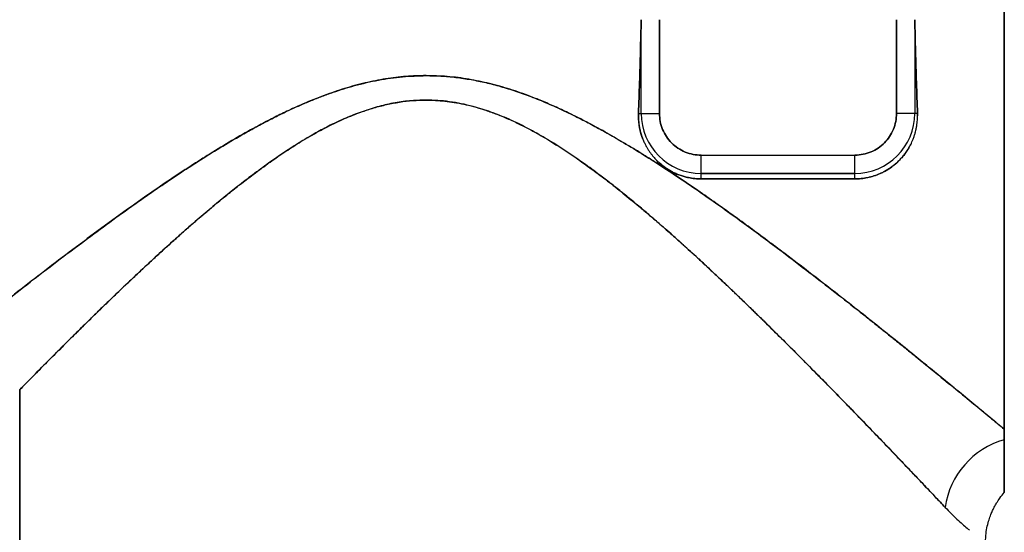
# Model space of a CAD drawing. Units: millimetres. Extents: x 30 to 600, y 38 to 861.
# Drawn here: x 192 to 218, y 343 to 357 of the extents above; entities that cross this region are included whole.
import ezdxf

# ---------------------------------------------------------------- set-up
doc = ezdxf.new("R2010")
doc.units = ezdxf.units.MM
doc.header["$LTSCALE"] = 3

msp = doc.modelspace()

# ---------------------------------------------------------------- linework, layer by layer
at = {"color": 7, "linetype": 'Continuous', "lineweight": 25}
for p, q in [((218.106, 345.987), (218.106, 376.734)), ((218.106, 376.734), (218.106, 345.987)), ((208.375, 354.459), (208.375, 356.976)), ((208.863, 356.976), (208.863, 354.459)), ((208.863, 354.459), (208.863, 356.976)), ((215.22, 354.459), (215.22, 356.976)), ((215.22, 356.976), (215.22, 354.459)), ((215.708, 356.976), (215.708, 354.459)), ((208.3, 354.395), (208.302, 354.459)), ((208.302, 354.459), (208.3, 354.395)), ((208.302, 354.459), (208.375, 354.459)), ((208.375, 354.459), (208.863, 354.459)), ((215.708, 354.459), (215.22, 354.459)), ((215.781, 354.459), (215.708, 354.459)), ((215.781, 354.459), (215.782, 354.395)), ((215.782, 354.395), (215.781, 354.459)), ((209.982, 353.34), (214.1, 353.34)), ((209.982, 352.851), (209.982, 353.34)), ((214.1, 353.34), (214.112, 353.34)), ((214.1, 352.851), (214.1, 353.34)), ((214.112, 353.34), (214.1, 353.34)), ((214.1, 352.851), (209.982, 352.851)), ((209.982, 352.701), (209.982, 352.851)), ((209.982, 352.851), (214.1, 352.851)), ((209.982, 352.701), (209.982, 352.851)), ((214.1, 352.701), (209.982, 352.701)), ((209.982, 352.701), (214.1, 352.701)), ((214.1, 352.701), (214.1, 352.851)), ((214.1, 352.701), (214.1, 352.851)), ((191.714, 347.044), (191.714, 318.083)), ((191.714, 318.083), (191.714, 347.044)), ((218.106, 345.705), (218.106, 345.987)), ((218.106, 345.987), (218.106, 345.705))]:
    msp.add_line(p, q, dxfattribs=at)
for centre, radius, start, end in [((209.982, 354.459), 1.608, 180, 270), ((214.1, 354.459), 1.608, 270, 0), ((218.718, 343.572), 2.219, 106.0088, 171.7881)]:
    msp.add_arc(centre, radius, start, end, dxfattribs=at)
for points, knots in [([(208.302, 354.459), (208.311, 354.734), (208.331, 355.282), (208.355, 356.123), (208.368, 356.692), (208.375, 356.976)], [0, 0, 0, 0, 0.335412, 0.668743, 1, 1, 1, 1]), ([(208.375, 356.976), (208.368, 356.69), (208.355, 356.119), (208.331, 355.279), (208.311, 354.732), (208.302, 354.459)], [0, 0, 0, 0, 0.333463, 0.666453, 1, 1, 1, 1]), ([(215.708, 356.976), (215.714, 356.692), (215.727, 356.123), (215.752, 355.282), (215.771, 354.734), (215.781, 354.459)], [0, 0, 0, 0, 0.331257, 0.664588, 1, 1, 1, 1]), ([(215.781, 354.459), (215.771, 354.732), (215.752, 355.279), (215.727, 356.119), (215.714, 356.69), (215.708, 356.976)], [0, 0, 0, 0, 0.333547, 0.666537, 1, 1, 1, 1]), ([(190.565, 348.808), (190.781, 348.98), (191.216, 349.326), (191.902, 349.864), (192.618, 350.417), (193.333, 350.958), (194.035, 351.478), (194.541, 351.844), (194.872, 352.079), (195.025, 352.186), (195.178, 352.293), (195.331, 352.399), (195.484, 352.504), (195.637, 352.608), (195.943, 352.814), (196.396, 353.113), (196.998, 353.491), (197.454, 353.762), (197.765, 353.939), (197.933, 354.033), (198.101, 354.124), (198.267, 354.212), (198.431, 354.298), (198.595, 354.38), (198.757, 354.46), (198.966, 354.56), (199.221, 354.676), (199.522, 354.805), (199.819, 354.922), (200.112, 355.028), (200.401, 355.123), (200.805, 355.242), (201.327, 355.362), (201.969, 355.457), (202.395, 355.469), (202.605, 355.475)], [0, 0, 0, 0, 0.06729, 0.135359, 0.204268, 0.274519, 0.336198, 0.396701, 0.410127, 0.423496, 0.436809, 0.450066, 0.463269, 0.476417, 0.489511, 0.5414, 0.590944, 0.638189, 0.65168, 0.664977, 0.678083, 0.690999, 0.703727, 0.716268, 0.728625, 0.740799, 0.763707, 0.785991, 0.80767, 0.828764, 0.849294, 0.869284, 0.914161, 0.957602, 1, 1, 1, 1]), ([(202.606, 355.475), (202.516, 355.474), (202.337, 355.472), (202.066, 355.455), (201.795, 355.427), (201.521, 355.389), (201.246, 355.339), (200.969, 355.279), (200.602, 355.185), (200.143, 355.043), (199.588, 354.836), (199.149, 354.646), (198.834, 354.498), (198.645, 354.406), (198.462, 354.314), (198.278, 354.218), (198.092, 354.119), (197.773, 353.946), (197.32, 353.686), (196.885, 353.42), (196.586, 353.232), (196.429, 353.131), (196.27, 353.029), (196.111, 352.925), (195.95, 352.818), (195.575, 352.568), (194.989, 352.165), (194.202, 351.602), (193.424, 351.026), (192.663, 350.451), (191.931, 349.887), (191.23, 349.338), (190.786, 348.984), (190.565, 348.808)], [0, 0, 0, 0, 0.0180351, 0.0362171, 0.0545787, 0.0731519, 0.0919675, 0.1110549, 0.1304426, 0.1684903, 0.2085701, 0.2508227, 0.2661212, 0.2799004, 0.2939112, 0.3081562, 0.3226381, 0.3373594, 0.3829801, 0.4308339, 0.443743, 0.4568096, 0.4700344, 0.4834183, 0.496962, 0.5106661, 0.5788408, 0.6485116, 0.7197478, 0.7914561, 0.8617684, 0.9312618, 1, 1, 1, 1]), ([(202.605, 355.475), (202.739, 355.473), (203.007, 355.468), (203.41, 355.43), (203.811, 355.371), (204.143, 355.302), (204.405, 355.238), (204.605, 355.184), (204.806, 355.124), (205.009, 355.059), (205.213, 354.988), (205.497, 354.883), (205.863, 354.734), (206.313, 354.531), (206.676, 354.353), (206.951, 354.21), (207.137, 354.111), (207.325, 354.008), (207.514, 353.901), (207.706, 353.792), (208.016, 353.61), (208.445, 353.348), (208.994, 352.998), (209.551, 352.627), (210.097, 352.251), (210.627, 351.876), (211.139, 351.506), (211.648, 351.131), (212.229, 350.694), (212.874, 350.202), (213.573, 349.659), (214.112, 349.234), (214.505, 348.923), (214.759, 348.72), (215.008, 348.521), (215.25, 348.326), (215.486, 348.136), (215.836, 347.852), (216.284, 347.488), (216.808, 347.059), (217.286, 346.666), (217.722, 346.306), (217.979, 346.092), (218.106, 345.987)], [0, 0, 0, 0, 0.018856, 0.037906, 0.057224, 0.076184, 0.085814, 0.095593, 0.105527, 0.115621, 0.125883, 0.136318, 0.158814, 0.182354, 0.206973, 0.216948, 0.227097, 0.237421, 0.247922, 0.258602, 0.269462, 0.300222, 0.332113, 0.365161, 0.399386, 0.431081, 0.463129, 0.495543, 0.528335, 0.576373, 0.624041, 0.671713, 0.690531, 0.709188, 0.727687, 0.74603, 0.764221, 0.782264, 0.828266, 0.872974, 0.916451, 0.958768, 1, 1, 1, 1]), ([(218.106, 345.987), (217.988, 346.085), (217.748, 346.284), (217.344, 346.617), (216.996, 346.904), (216.72, 347.131), (216.53, 347.287), (216.334, 347.447), (216.132, 347.611), (215.924, 347.781), (215.61, 348.036), (215.178, 348.385), (214.615, 348.836), (214.027, 349.302), (213.419, 349.779), (212.795, 350.263), (212.218, 350.702), (211.698, 351.093), (211.242, 351.43), (210.783, 351.764), (210.314, 352.098), (209.813, 352.447), (209.284, 352.806), (208.867, 353.078), (208.589, 353.255), (208.448, 353.344), (208.307, 353.431), (208.168, 353.517), (208.028, 353.601), (207.775, 353.752), (207.41, 353.963), (206.934, 354.221), (206.558, 354.411), (206.283, 354.543), (206.105, 354.625), (205.929, 354.703), (205.755, 354.777), (205.583, 354.848), (205.285, 354.964), (204.864, 355.111), (204.31, 355.268), (203.75, 355.385), (203.18, 355.461), (202.796, 355.47), (202.606, 355.475)], [0, 0, 0, 0, 0.038532, 0.07801, 0.118494, 0.134689, 0.151051, 0.167585, 0.184292, 0.201177, 0.218242, 0.259442, 0.301434, 0.344252, 0.386492, 0.428969, 0.47171, 0.501182, 0.530342, 0.559201, 0.587768, 0.617535, 0.650764, 0.682854, 0.691074, 0.699217, 0.707285, 0.715277, 0.723194, 0.731037, 0.758297, 0.784407, 0.809395, 0.818912, 0.828263, 0.837449, 0.846474, 0.85534, 0.864049, 0.892043, 0.918845, 0.945746, 0.973095, 1, 1, 1, 1]), ([(191.714, 347.044), (191.854, 347.187), (192.142, 347.481), (192.589, 347.932), (192.957, 348.3), (193.233, 348.575), (193.422, 348.761), (193.618, 348.954), (193.811, 349.142), (193.989, 349.315), (194.155, 349.476), (194.328, 349.643), (194.524, 349.83), (194.744, 350.038), (194.987, 350.266), (195.243, 350.505), (195.51, 350.75), (195.77, 350.986), (196.016, 351.206), (196.23, 351.395), (196.391, 351.536), (196.511, 351.638), (196.598, 351.713), (196.684, 351.787), (196.769, 351.859), (196.853, 351.93), (197.034, 352.081), (197.241, 352.25), (197.473, 352.437), (197.629, 352.56), (197.796, 352.689), (198.058, 352.888), (198.411, 353.147), (198.837, 353.44), (199.197, 353.67), (199.492, 353.846), (199.73, 353.98), (199.964, 354.104), (200.194, 354.217), (200.419, 354.32), (200.639, 354.413), (200.9, 354.512), (201.201, 354.611), (201.548, 354.701), (201.897, 354.767), (202.25, 354.81), (202.487, 354.815), (202.605, 354.818)], [0, 0, 0, 0, 0.050648, 0.1039445, 0.1552514, 0.1753064, 0.1960431, 0.217462, 0.2395633, 0.2583848, 0.2743826, 0.2926042, 0.3130497, 0.335719, 0.3606122, 0.3876042, 0.4134327, 0.4407888, 0.4648074, 0.4854885, 0.5028323, 0.5112327, 0.5195046, 0.5276481, 0.5356633, 0.5435501, 0.5513087, 0.5861565, 0.6007943, 0.6148652, 0.6283695, 0.6455271, 0.6845867, 0.7207677, 0.754097, 0.7736621, 0.7925816, 0.8108664, 0.8285285, 0.8455813, 0.8620396, 0.87792, 0.9030425, 0.9272542, 0.9514415, 0.9758892, 1, 1, 1, 1]), ([(202.605, 354.818), (202.458, 354.814), (202.161, 354.805), (201.723, 354.74), (201.288, 354.638), (200.867, 354.503), (200.448, 354.337), (200.046, 354.149), (199.646, 353.936), (199.253, 353.706), (198.85, 353.448), (198.436, 353.164), (198.019, 352.86), (197.617, 352.552), (197.228, 352.241), (196.831, 351.913), (196.468, 351.603), (196.125, 351.302), (195.785, 350.999), (195.385, 350.637), (194.989, 350.269), (194.623, 349.924), (194.298, 349.614), (193.97, 349.297), (193.631, 348.967), (193.293, 348.635), (192.966, 348.309), (192.643, 347.986), (192.323, 347.664), (192.011, 347.347), (191.811, 347.144), (191.714, 347.044)], [0, 0, 0, 0, 0.0301415, 0.0608261, 0.0906142, 0.1217378, 0.1516749, 0.1834549, 0.2135599, 0.2457286, 0.2781967, 0.3133747, 0.3512876, 0.3869884, 0.420697, 0.4574553, 0.4972673, 0.5234259, 0.55656, 0.5966698, 0.6419026, 0.6764927, 0.7093027, 0.7435263, 0.7806761, 0.8184584, 0.854034, 0.8899423, 0.9279385, 0.9646231, 1, 1, 1, 1]), ([(202.605, 354.818), (202.689, 354.816), (202.857, 354.814), (203.111, 354.792), (203.365, 354.758), (203.621, 354.709), (203.891, 354.644), (204.175, 354.559), (204.475, 354.453), (204.781, 354.328), (205.134, 354.165), (205.537, 353.954), (205.98, 353.694), (206.416, 353.413), (206.847, 353.114), (207.197, 352.857), (207.475, 352.644), (207.679, 352.485), (207.888, 352.318), (208.1, 352.146), (208.301, 351.979), (208.48, 351.829), (208.641, 351.691), (208.798, 351.556), (208.962, 351.413), (209.121, 351.273), (209.263, 351.147), (209.4, 351.024), (209.553, 350.886), (209.739, 350.717), (209.95, 350.523), (210.168, 350.32), (210.399, 350.104), (210.622, 349.893), (210.836, 349.689), (210.999, 349.532), (211.124, 349.412), (211.221, 349.318), (211.316, 349.226), (211.409, 349.135), (211.501, 349.046), (211.591, 348.958), (211.805, 348.748), (212.051, 348.505), (212.325, 348.232), (212.505, 348.051), (212.691, 347.864), (212.974, 347.579), (213.343, 347.204), (213.773, 346.764), (214.186, 346.339), (214.582, 345.928), (214.963, 345.532), (215.319, 345.159), (215.656, 344.805), (215.972, 344.472), (216.264, 344.163), (216.437, 343.98), (216.522, 343.889)], [0, 0, 0, 0, 0.011904, 0.023915, 0.036072, 0.048408, 0.060955, 0.075555, 0.090703, 0.106439, 0.122793, 0.146413, 0.171869, 0.196941, 0.221654, 0.248286, 0.260462, 0.27315, 0.286351, 0.300064, 0.31356, 0.325173, 0.334946, 0.345288, 0.356199, 0.36768, 0.377185, 0.384824, 0.395721, 0.408504, 0.423174, 0.43949, 0.454441, 0.47206, 0.487454, 0.500625, 0.507829, 0.514943, 0.521964, 0.528895, 0.535733, 0.542481, 0.549136, 0.584107, 0.598826, 0.612995, 0.626614, 0.642985, 0.680982, 0.717323, 0.752019, 0.789275, 0.825307, 0.860136, 0.895387, 0.931204, 0.966062, 1, 1, 1, 1]), ([(216.522, 343.889), (216.437, 343.98), (216.263, 344.164), (215.97, 344.474), (215.652, 344.809), (215.315, 345.164), (214.958, 345.537), (214.577, 345.933), (214.2, 346.325), (213.829, 346.706), (213.469, 347.075), (213.085, 347.467), (212.7, 347.855), (212.313, 348.243), (211.92, 348.634), (211.489, 349.058), (211.159, 349.378), (210.946, 349.584), (210.861, 349.665), (210.77, 349.752), (210.672, 349.846), (210.567, 349.945), (210.448, 350.058), (210.313, 350.185), (210.161, 350.327), (210.003, 350.474), (209.83, 350.634), (209.652, 350.796), (209.477, 350.954), (209.321, 351.095), (209.155, 351.243), (208.942, 351.431), (208.688, 351.651), (208.412, 351.887), (208.132, 352.12), (207.844, 352.355), (207.553, 352.585), (207.217, 352.842), (206.84, 353.12), (206.409, 353.418), (205.973, 353.698), (205.53, 353.958), (205.148, 354.157), (204.835, 354.303), (204.59, 354.407), (204.348, 354.499), (204.11, 354.579), (203.846, 354.656), (203.555, 354.724), (203.237, 354.778), (202.92, 354.811), (202.71, 354.816), (202.605, 354.818)], [0, 0, 0, 0, 0.034061, 0.069048, 0.105001, 0.140325, 0.175161, 0.211202, 0.248469, 0.277926, 0.308575, 0.340423, 0.373476, 0.401592, 0.431951, 0.464556, 0.499407, 0.505106, 0.511266, 0.517886, 0.524967, 0.532509, 0.540512, 0.550535, 0.561197, 0.57278, 0.583613, 0.59749, 0.609484, 0.619595, 0.629332, 0.643254, 0.662451, 0.679829, 0.697418, 0.716686, 0.734938, 0.752176, 0.778806, 0.803516, 0.828557, 0.853957, 0.877528, 0.890635, 0.903346, 0.915676, 0.927642, 0.939263, 0.954852, 0.970129, 0.985156, 1, 1, 1, 1]), ([(208.42, 353.77), (208.419, 353.77), (208.374, 353.867), (208.32, 354.076), (208.307, 354.289), (208.3, 354.395)], [0, 0, 0, 0, 0.002428, 0.501934, 1, 1, 1, 1]), ([(208.3, 354.395), (208.301, 354.367), (208.302, 354.309), (208.309, 354.219), (208.319, 354.137), (208.332, 354.066), (208.348, 353.994), (208.374, 353.895), (208.412, 353.785), (208.456, 353.681), (208.498, 353.597), (208.542, 353.519), (208.587, 353.448), (208.632, 353.384), (208.677, 353.326), (208.721, 353.275), (208.77, 353.22), (208.827, 353.164), (208.892, 353.105), (208.959, 353.05), (209.049, 352.985), (209.162, 352.914), (209.293, 352.848), (209.414, 352.799), (209.526, 352.763), (209.659, 352.731), (209.811, 352.706), (209.925, 352.703), (209.982, 352.701)], [0, 0, 0, 0, 0.03242, 0.067406, 0.104971, 0.129348, 0.151711, 0.191622, 0.249178, 0.287968, 0.324658, 0.359238, 0.391696, 0.422024, 0.450214, 0.476257, 0.500148, 0.534443, 0.56783, 0.600312, 0.631891, 0.692342, 0.749251, 0.792592, 0.835252, 0.877278, 0.939211, 1, 1, 1, 1]), ([(208.375, 354.459), (208.382, 354.459), (208.396, 354.459), (208.463, 354.459), (208.568, 354.459), (208.706, 354.459), (208.812, 354.459), (208.863, 354.459)], [0, 0, 0, 0, 0.177896, 0.36785, 0.56315, 0.789143, 1, 1, 1, 1]), ([(214.1, 352.701), (214.157, 352.703), (214.272, 352.706), (214.444, 352.734), (214.614, 352.779), (214.757, 352.834), (214.873, 352.889), (214.965, 352.941), (215.073, 353.011), (215.195, 353.105), (215.304, 353.209), (215.391, 353.308), (215.462, 353.4), (215.534, 353.507), (215.603, 353.631), (215.657, 353.751), (215.695, 353.856), (215.719, 353.933), (215.732, 353.986), (215.74, 354.021), (215.745, 354.04), (215.748, 354.056), (215.75, 354.067), (215.751, 354.074), (215.752, 354.076), (215.752, 354.076), (215.752, 354.077), (215.752, 354.077), (215.752, 354.077), (215.752, 354.077), (215.752, 354.078), (215.753, 354.08), (215.753, 354.083), (215.754, 354.089), (215.757, 354.102), (215.761, 354.127), (215.768, 354.176), (215.779, 354.267), (215.781, 354.345), (215.782, 354.395)], [0, 0, 0, 0, 0.060862, 0.122868, 0.186195, 0.251004, 0.288606, 0.327776, 0.368532, 0.43265, 0.500393, 0.53981, 0.584522, 0.6345, 0.68971, 0.75011, 0.788385, 0.819781, 0.844327, 0.85353, 0.861219, 0.867394, 0.872058, 0.875214, 0.875219, 0.875227, 0.875245, 0.875279, 0.875348, 0.875487, 0.875764, 0.876317, 0.877421, 0.879624, 0.884004, 0.892666, 0.909588, 0.94184, 1, 1, 1, 1]), ([(214.112, 353.34), (214.184, 353.344), (214.33, 353.354), (214.539, 353.422), (214.732, 353.526), (214.901, 353.667), (215.039, 353.837), (215.141, 354.031), (215.207, 354.241), (215.215, 354.386), (215.22, 354.459)], [0, 0, 0, 0, 0.125003, 0.250005, 0.375006, 0.500007, 0.625006, 0.750005, 0.875003, 1, 1, 1, 1]), ([(215.22, 354.459), (215.215, 354.386), (215.207, 354.241), (215.141, 354.031), (215.039, 353.837), (214.901, 353.667), (214.732, 353.526), (214.539, 353.422), (214.33, 353.354), (214.184, 353.344), (214.112, 353.34)], [0, 0, 0, 0, 0.124997, 0.249995, 0.374994, 0.499993, 0.624994, 0.749995, 0.874997, 1, 1, 1, 1]), ([(215.708, 354.459), (215.701, 354.459), (215.686, 354.459), (215.619, 354.459), (215.515, 354.459), (215.376, 354.459), (215.271, 354.459), (215.22, 354.459)], [0, 0, 0, 0, 0.177896, 0.36785, 0.56315, 0.789143, 1, 1, 1, 1]), ([(215.612, 353.655), (215.609, 353.649), (215.587, 353.599), (215.538, 353.514), (215.467, 353.406), (215.395, 353.312), (215.319, 353.227), (215.238, 353.146), (215.149, 353.07), (215.059, 353.002), (214.967, 352.942), (214.874, 352.89), (214.758, 352.834), (214.615, 352.779), (214.445, 352.734), (214.272, 352.706), (214.157, 352.703), (214.1, 352.701)], [0, 0, 0, 0, 0.011031, 0.091471, 0.163022, 0.225002, 0.286377, 0.349628, 0.412233, 0.474486, 0.531004, 0.586779, 0.642059, 0.733871, 0.824797, 0.912624, 1, 1, 1, 1]), ([(209.982, 352.701), (209.925, 352.703), (209.81, 352.706), (209.658, 352.731), (209.526, 352.764), (209.413, 352.8), (209.308, 352.842), (209.209, 352.89), (209.116, 352.942), (209.008, 353.012), (208.889, 353.106), (208.793, 353.192), (208.749, 353.245), (208.742, 353.254)], [0, 0, 0, 0, 0.119251, 0.23915, 0.321827, 0.404809, 0.488607, 0.564057, 0.640202, 0.717377, 0.844886, 0.973972, 1, 1, 1, 1]), ([(209.982, 352.851), (209.982, 352.858), (209.982, 352.873), (209.982, 352.94), (209.982, 353.044), (209.982, 353.183), (209.982, 353.289), (209.982, 353.34)], [0, 0, 0, 0, 0.177896, 0.36785, 0.56315, 0.789143, 1, 1, 1, 1]), ([(214.1, 352.851), (214.1, 352.858), (214.1, 352.873), (214.1, 352.94), (214.1, 353.044), (214.1, 353.183), (214.1, 353.289), (214.1, 353.34)], [0, 0, 0, 0, 0.177896, 0.36785, 0.56315, 0.789143, 1, 1, 1, 1]), ([(218.106, 344.286), (218.106, 344.287), (218.106, 344.289), (218.106, 344.332), (218.106, 344.414), (218.106, 344.543), (218.106, 344.72), (218.106, 344.964), (218.106, 345.286), (218.106, 345.565), (218.106, 345.705)], [0, 0, 0, 0, 0.071461, 0.167754, 0.263971, 0.385544, 0.507235, 0.628877, 0.814422, 1, 1, 1, 1]), ([(218.106, 345.705), (218.106, 345.575), (218.106, 345.313), (218.106, 345.007), (218.106, 344.769), (218.106, 344.591), (218.106, 344.456), (218.106, 344.362), (218.106, 344.306), (218.106, 344.28), (218.106, 344.285), (218.106, 344.286)], [0, 0, 0, 0, 0.172979, 0.345931, 0.462517, 0.579142, 0.695675, 0.788863, 0.882112, 0.975271, 1, 1, 1, 1]), ([(217.606, 342.96), (217.609, 343.036), (217.614, 343.179), (217.648, 343.379), (217.693, 343.55), (217.743, 343.689), (217.791, 343.802), (217.843, 343.906), (217.907, 344.017), (217.994, 344.149), (218.068, 344.237), (218.108, 344.285)], [0, 0, 0, 0, 0.156628, 0.29708, 0.419334, 0.521976, 0.604096, 0.673725, 0.761696, 0.870776, 1, 1, 1, 1]), ([(217.606, 342.96), (217.609, 343.036), (217.614, 343.179), (217.648, 343.379), (217.693, 343.55), (217.743, 343.689), (217.791, 343.802), (217.843, 343.906), (217.907, 344.017), (217.994, 344.149), (218.068, 344.237), (218.108, 344.285)], [0, 0, 0, 0, 0.1566278, 0.2970799, 0.4193344, 0.5219763, 0.6040961, 0.6737252, 0.7616958, 0.8707764, 1, 1, 1, 1])]:
    msp.add_open_spline(points, degree=3, knots=knots, dxfattribs=at)
for points in [[(208.863, 354.459), (208.867, 354.386), (208.875, 354.239), (208.942, 354.028), (209.045, 353.833), (209.186, 353.662), (209.356, 353.522), (209.551, 353.419), (209.763, 353.352), (209.909, 353.344), (209.982, 353.34)], [(209.982, 353.34), (209.909, 353.344), (209.763, 353.352), (209.551, 353.419), (209.356, 353.522), (209.186, 353.662), (209.045, 353.833), (208.942, 354.028), (208.875, 354.239), (208.867, 354.386), (208.863, 354.459)]]:
    msp.add_open_spline(points, degree=3, dxfattribs=at)
at = {"color": 8, "linetype": 'Continuous', "lineweight": 25}
msp.add_open_spline([(216.522, 343.889), (216.577, 343.832), (216.688, 343.717), (216.842, 343.568), (216.983, 343.439), (217.094, 343.343), (217.151, 343.297), (217.172, 343.28)], degree=3, knots=[0, 0, 0, 0, 0.217911, 0.439504, 0.66519, 0.878067, 1, 1, 1, 1], dxfattribs=at)

doc.saveas('drawing.dxf')
